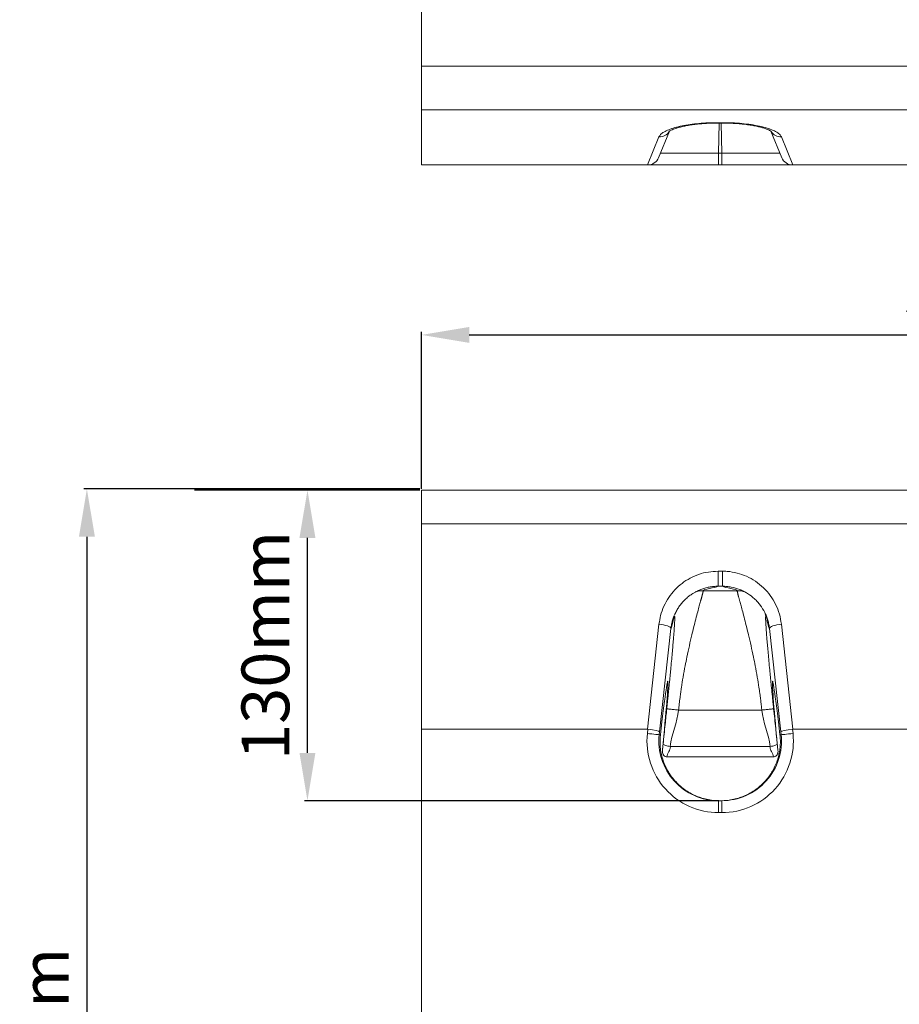
# Model space of a CAD drawing. Units: millimetres. Extents: x -105 to 9631, y -4325 to 1254.
# Drawn here: x 400 to 768, y -27 to 385 of the extents above; entities that cross this region are included whole.
import ezdxf

# ---------------------------------------------------------------- set-up
doc = ezdxf.new("R2010")
doc.units = ezdxf.units.MM
doc.linetypes.add('SLD-SOLID', pattern=[0])
doc.layers.add('ACO_DIMS', color=8, linetype='Continuous')
doc.layers.add('ACO_DRAINAGE', color=7, linetype='Continuous')
doc.styles.get("Standard").update_dxf_attribs({"font": 'txt.shx'})
doc.dimstyles.new('ISO-25', dxfattribs={"dimtxt": 20, "dimasz": 20, "dimexe": 1.25, "dimexo": 0.625, "dimgap": 5, "dimtad": 1, "dimtxsty": 'Standard', "dimcen": 2.5, "dimclrd": 3, "dimclre": 3, "dimclrt": 2, "dimadec": 0, "dimazin": 0, "dimtfac": 1, "dimtmove": 0, "dimatfit": 3, "dimfxl": 0, "dimarcsym": 0})

# ---------------------------------------------------------------- blocks, each defined once
blk = doc.blocks.new('ACO - 4926 - PLAN')
at = {"layer": 'ACO_DRAINAGE', "linetype": 'SLD-SOLID', "lineweight": 0}
for p, q in [((-250, 150), (250, 150)), ((-250, 41.37), (-250, 150)), ((250, 41.37), (250, 150)), ((-250, 41.37), (250, 41.37)), ((-250, 23.02), (-250, 41.37)), ((250, 41.37), (250, 23.02)), ((250, 23.02), (-250, 23.02)), ((-250, 0), (-250, 23.02)), ((250, 23.02), (250, 0)), ((-125.91, 17.7), (-124.09, 17.7)), ((-125.91, 17.7), (-125.91, 17.53)), ((-125.91, 17.53), (-124.09, 17.53)), ((-125.42, 17.53), (-125.64, 5)), ((-124.36, 5), (-124.58, 17.53)), ((-124.09, 17.7), (-124.09, 17.53)), ((124.09, 17.7), (125.91, 17.7)), ((124.09, 17.7), (124.09, 17.53)), ((124.09, 17.53), (125.91, 17.53)), ((124.58, 17.53), (124.36, 5)), ((125.64, 5), (125.42, 17.53)), ((125.91, 17.7), (125.91, 17.53)), ((-150.76, 3.04), (-146.19, 14.18)), ((-103.81, 14.18), (-99.24, 3.04)), ((99.24, 3.04), (103.81, 14.18)), ((146.19, 14.18), (150.76, 3.04)), ((-155.43, 0), (-150.61, 11.76)), ((-99.39, 11.76), (-94.57, 0)), ((94.57, 0), (99.39, 11.76)), ((150.61, 11.76), (155.43, 0)), ((-149.99, 4.91), (-149.84, 4.92)), ((-149.84, 4.92), (-148.92, 4.92)), ((-148.92, 4.92), (-147.66, 4.92)), ((-147.66, 4.92), (-146.09, 4.93)), ((-146.09, 4.93), (-144.23, 4.93)), ((-144.23, 4.93), (-142.09, 4.94)), ((-142.09, 4.94), (-139.73, 4.95)), ((-139.73, 4.95), (-137.16, 4.96)), ((-137.16, 4.96), (-134.43, 4.97)), ((-134.43, 4.97), (-131.57, 4.98)), ((-131.57, 4.98), (-128.63, 4.99)), ((-128.63, 4.99), (-125.64, 5)), ((-125.64, 5), (-125.64, 0)), ((-125.64, 5), (-124.36, 5)), ((-124.36, 5), (-124.36, 0)), ((-124.36, 5), (-121.37, 4.99)), ((-121.37, 4.99), (-118.43, 4.98)), ((-118.43, 4.98), (-115.57, 4.97)), ((-115.57, 4.97), (-112.84, 4.96)), ((-112.84, 4.96), (-110.27, 4.95)), ((-110.27, 4.95), (-107.91, 4.94)), ((-107.91, 4.94), (-105.77, 4.93)), ((-105.77, 4.93), (-103.91, 4.93)), ((-103.91, 4.93), (-102.34, 4.92)), ((-102.34, 4.92), (-101.08, 4.92)), ((-101.08, 4.92), (-100.16, 4.92)), ((-100.16, 4.92), (-100.01, 4.91)), ((100.01, 4.91), (100.16, 4.92)), ((100.16, 4.92), (101.08, 4.92)), ((101.08, 4.92), (102.34, 4.92)), ((102.34, 4.92), (103.91, 4.93)), ((103.91, 4.93), (105.77, 4.93)), ((105.77, 4.93), (107.91, 4.94)), ((107.91, 4.94), (110.27, 4.95)), ((110.27, 4.95), (112.84, 4.96)), ((112.84, 4.96), (115.57, 4.97)), ((115.57, 4.97), (118.43, 4.98)), ((118.43, 4.98), (121.37, 4.99)), ((121.37, 4.99), (124.36, 5)), ((124.36, 5), (124.36, 0)), ((124.36, 5), (125.64, 5)), ((125.64, 5), (125.64, 0)), ((125.64, 5), (128.63, 4.99)), ((128.63, 4.99), (131.57, 4.98)), ((131.57, 4.98), (134.43, 4.97)), ((134.43, 4.97), (137.16, 4.96)), ((137.16, 4.96), (139.73, 4.95)), ((139.73, 4.95), (142.09, 4.94)), ((142.09, 4.94), (144.23, 4.93)), ((144.23, 4.93), (146.09, 4.93)), ((146.09, 4.93), (147.66, 4.92)), ((147.66, 4.92), (148.92, 4.92)), ((148.92, 4.92), (149.84, 4.92)), ((149.84, 4.92), (149.99, 4.91)), ((-155.43, 0), (-250, 0)), ((-155.29, 0), (-155.43, 0)), ((-125.64, 0), (-155.29, 0)), ((-124.36, 0), (-125.64, 0)), ((-94.71, 0), (-124.36, 0)), ((-94.57, 0), (-94.71, 0)), ((94.57, 0), (-94.57, 0)), ((94.71, 0), (94.57, 0)), ((124.36, 0), (94.71, 0)), ((125.64, 0), (124.36, 0)), ((155.29, 0), (125.64, 0)), ((155.43, 0), (155.29, 0)), ((250, 0), (155.43, 0))]:
    blk.add_line(p, q, dxfattribs=at)
for centre, start, end in [((-150.42, 16.59), 267.772, 328.3806), ((-99.58, 16.59), 211.5619, 272.2287), ((99.58, 16.59), 267.7716, 328.3806), ((150.42, 16.59), 211.5618, 272.2287)]:
    blk.add_arc(centre, 4.84, start, end, dxfattribs=at)
for centre, major_axis in [((-155.36, 5), (-2.8, 4.17)), ((-94.64, 5), (2.8, 4.17)), ((94.64, 5), (-2.8, 4.17)), ((155.36, 5), (2.8, 4.17))]:
    blk.add_ellipse(centre, major_axis=major_axis, ratio=0.985239, start_param=2.55752, end_param=3.725665, dxfattribs=at)
for points, knots in [([(-150.61, 11.76), (-150.42, 12.09), (-150.02, 12.79), (-148.63, 13.8), (-146.63, 14.77), (-144.06, 15.63), (-141.06, 16.36), (-137.64, 16.95), (-133.93, 17.38), (-129.97, 17.65), (-127.26, 17.69), (-125.91, 17.7)], [0, 0, 0, 0, 0.1041029, 0.2202123, 0.336311, 0.4480731, 0.5598159, 0.6698404, 0.7798492, 0.8899254, 1, 1, 1, 1]), ([(-146.36, 14.07), (-146.36, 14.07), (-146.36, 14.07), (-146.08, 14.27), (-145.53, 14.57), (-144.69, 14.95), (-143.53, 15.36), (-142.08, 15.79), (-140.36, 16.2), (-138.38, 16.58), (-136.2, 16.91), (-133.86, 17.18), (-131.39, 17.37), (-128.83, 17.5), (-126.99, 17.53), (-126.02, 17.53), (-125.91, 17.53)], [0, 0, 0, 0, 0.039671, 0.101918, 0.168478, 0.2408, 0.318043, 0.396303, 0.478522, 0.56281, 0.647087, 0.732516, 0.818034, 0.903303, 0.98945, 1, 1, 1, 1]), ([(-124.09, 17.7), (-123.42, 17.7), (-121.35, 17.69), (-117.93, 17.53), (-113.92, 17.16), (-110.17, 16.6), (-106.79, 15.87), (-103.93, 14.99), (-101.68, 13.99), (-100.08, 12.9), (-99.62, 12.14), (-99.39, 11.76)], [0, 0, 0, 0, 0.0546678, 0.1679428, 0.2812245, 0.3993612, 0.5175219, 0.6381753, 0.7588512, 0.8794236, 1, 1, 1, 1]), ([(-124.09, 17.53), (-123.45, 17.53), (-121.93, 17.52), (-119.57, 17.43), (-117.05, 17.26), (-114.66, 17.02), (-112.41, 16.71), (-110.33, 16.34), (-108.47, 15.93), (-106.88, 15.49), (-105.61, 15.06), (-104.62, 14.65), (-103.98, 14.31), (-103.65, 14.07), (-103.65, 14.07), (-103.64, 14.06)], [0, 0, 0, 0, 0.063012, 0.149218, 0.234601, 0.320146, 0.403996, 0.488975, 0.573573, 0.655392, 0.737517, 0.809066, 0.884257, 0.956145, 1, 1, 1, 1]), ([(99.39, 11.76), (99.58, 12.09), (99.98, 12.79), (101.37, 13.8), (103.37, 14.77), (105.94, 15.63), (108.94, 16.36), (112.36, 16.95), (116.07, 17.38), (120.03, 17.65), (122.74, 17.69), (124.09, 17.7)], [0, 0, 0, 0, 0.104103, 0.220212, 0.336311, 0.448073, 0.559816, 0.669841, 0.779849, 0.889925, 1, 1, 1, 1]), ([(103.64, 14.07), (103.64, 14.07), (103.64, 14.07), (103.92, 14.27), (104.46, 14.57), (105.31, 14.95), (106.47, 15.36), (107.92, 15.79), (109.64, 16.2), (111.62, 16.58), (113.8, 16.91), (116.14, 17.18), (118.61, 17.37), (121.16, 17.5), (123, 17.53), (123.98, 17.53), (124.09, 17.53)], [0, 0, 0, 0, 0.0396323, 0.1018769, 0.1684329, 0.240752, 0.3179909, 0.3962514, 0.478469, 0.5627558, 0.6470335, 0.732462, 0.8179799, 0.9032495, 0.9893959, 1, 1, 1, 1]), ([(125.91, 17.7), (126.58, 17.7), (128.65, 17.69), (132.07, 17.53), (136.08, 17.16), (139.83, 16.6), (143.21, 15.87), (146.07, 14.99), (148.32, 13.99), (149.92, 12.9), (150.38, 12.14), (150.61, 11.76)], [0, 0, 0, 0, 0.054668, 0.167943, 0.281224, 0.399361, 0.517522, 0.638175, 0.758851, 0.879424, 1, 1, 1, 1]), ([(125.91, 17.53), (126.55, 17.53), (128.07, 17.52), (130.43, 17.43), (132.95, 17.26), (135.34, 17.02), (137.59, 16.71), (139.67, 16.34), (141.53, 15.93), (143.12, 15.49), (144.39, 15.06), (145.38, 14.65), (146.02, 14.31), (146.35, 14.07), (146.35, 14.07), (146.36, 14.06)], [0, 0, 0, 0, 0.063012, 0.149218, 0.234601, 0.320146, 0.403996, 0.488975, 0.573573, 0.655392, 0.737517, 0.809066, 0.884257, 0.956145, 1, 1, 1, 1])]:
    blk.add_open_spline(points, degree=3, knots=knots, dxfattribs=at)
blk = doc.blocks.new('ACO - 4926 - FRONT')
at = {"layer": 'ACO_DRAINAGE', "linetype": 'SLD-SOLID', "lineweight": 0}
for p, q in [((-250, 479), (250, 479)), ((-250, 464.92), (-250, 479)), ((-250, 379), (-250, 464.92)), ((250, 464.92), (-250, 464.92)), ((-125.91, 445.07), (-124.09, 445.07)), ((-125.91, 445.07), (-125.91, 438.78)), ((-124.09, 445.07), (-124.09, 438.78)), ((-124.09, 438.78), (-125.91, 438.78)), ((-117.87, 436.92), (-132.13, 436.92)), ((-105.94, 426.18), (-106.16, 427.34)), ((-155.43, 379), (-150.61, 422.9)), ((-150.61, 422.9), (-149.63, 422.77)), ((-145.63, 421.08), (-150.38, 377.82)), ((-149.63, 422.77), (-148.69, 422.6)), ((-148.69, 422.6), (-147.83, 422.39)), ((-147.83, 422.39), (-147.07, 422.15)), ((-147.07, 422.15), (-146.45, 421.89)), ((-146.45, 421.89), (-146, 421.62)), ((-146, 421.62), (-145.72, 421.34)), ((-145.72, 421.34), (-145.63, 421.08)), ((-104.28, 421.34), (-104.37, 421.08)), ((-99.62, 377.82), (-104.37, 421.08)), ((-104, 421.62), (-104.28, 421.34)), ((-103.55, 421.89), (-104, 421.62)), ((-102.93, 422.15), (-103.55, 421.89)), ((-102.17, 422.39), (-102.93, 422.15)), ((-101.31, 422.6), (-102.17, 422.39)), ((-100.37, 422.77), (-101.31, 422.6)), ((-99.39, 422.9), (-100.37, 422.77)), ((-99.39, 422.9), (-94.57, 379)), ((-107.61, 386.95), (-142.39, 386.95)), ((-155.43, 379), (-250, 379)), ((-250, 0), (-250, 379)), ((-155.48, 377.14), (-155.29, 378.99)), ((-154.52, 377.03), (-155.48, 377.14)), ((-153.6, 376.94), (-154.52, 377.03)), ((-152.75, 376.85), (-153.6, 376.94)), ((-152, 376.77), (-152.75, 376.85)), ((-151.38, 376.7), (-152, 376.77)), ((-150.91, 376.66), (-151.38, 376.7)), ((-150.62, 376.62), (-150.91, 376.66)), ((-150.51, 376.61), (-150.62, 376.62)), ((-150.38, 377.82), (-150.51, 376.61)), ((-150.51, 376.61), (-150.01, 376.61)), ((-99.99, 376.61), (-99.49, 376.61)), ((-99.49, 376.61), (-99.62, 377.82)), ((-99.49, 376.61), (-99.38, 376.62)), ((-99.38, 376.62), (-99.09, 376.66)), ((-99.09, 376.66), (-98.62, 376.7)), ((-98.62, 376.7), (-98, 376.77)), ((-98, 376.77), (-97.25, 376.85)), ((-97.25, 376.85), (-96.4, 376.94)), ((-96.4, 376.94), (-95.48, 377.03)), ((-95.48, 377.03), (-94.52, 377.14)), ((-94.71, 378.99), (-94.52, 377.14)), ((94.57, 379), (-94.57, 379)), ((-104.19, 371.71), (-145.81, 371.71)), ((-102.66, 367.38), (-147.34, 367.38)), ((-125.64, 349), (-125.64, 344)), ((-125.64, 349), (-124.36, 349)), ((-124.36, 349), (-124.36, 344)), ((-124.36, 344), (-125.64, 344))]:
    blk.add_line(p, q, dxfattribs=at)
for centre, major_axis, ratio, start_param, end_param in [((-152.18, 349), (5.26, 50), 0.017359, 5.149891, 7.270738), ((-97.82, 349), (-5.26, 50), 0.017359, 5.295632, 7.41648), ((-125.64, 374), (-30, 0), 0.999846, 6.178482, 7.853982), ((-157.41, 359.68), (-2.12, -19.31), 0.257375, 3.142201, 3.169847), ((-155.36, 378.34), (4.97, -0.53), 0.130892, 0.017758, 1.571101), ((-125.64, 374), (25.01, 0), 0.999784, 3.036889, 4.712389), ((-124.36, 374), (30, 0), 0.999846, 4.712389, 6.387889), ((-124.36, 374), (25.01, 0), 0.999784, 4.712389, 6.387889), ((-94.64, 378.34), (4.97, 0.53), 0.130892, 1.570492, 3.123835), ((-92.59, 359.68), (2.12, -19.31), 0.257375, 3.113339, 3.140984)]:
    blk.add_ellipse(centre, major_axis=major_axis, ratio=ratio, start_param=start_param, end_param=end_param, dxfattribs=at)
for points, knots in [([(-150.61, 422.9), (-150.42, 424.12), (-150.02, 426.72), (-148.63, 430.5), (-146.63, 434.12), (-144.06, 437.33), (-141.06, 440.05), (-137.64, 442.24), (-133.93, 443.85), (-129.97, 444.88), (-127.26, 445.01), (-125.91, 445.07)], [0, 0, 0, 0, 0.1041029, 0.2202123, 0.336311, 0.4480731, 0.5598159, 0.6698404, 0.7798492, 0.8899254, 1, 1, 1, 1]), ([(-124.09, 445.07), (-123.42, 445.06), (-121.35, 445.01), (-117.93, 444.41), (-113.92, 443.03), (-110.17, 440.94), (-106.79, 438.21), (-103.93, 434.93), (-101.68, 431.2), (-100.08, 427.15), (-99.62, 424.32), (-99.39, 422.9)], [0, 0, 0, 0, 0.0546678, 0.1679428, 0.2812245, 0.3993612, 0.5175219, 0.6381753, 0.7588512, 0.8794236, 1, 1, 1, 1]), ([(-125.91, 438.78), (-125.99, 438.78), (-126.07, 438.78), (-126.22, 438.78), (-126.46, 438.77), (-127, 438.75), (-127.46, 438.72), (-128.38, 438.63), (-128.99, 438.55), (-130.2, 438.32), (-130.8, 438.18), (-131.99, 437.83), (-132.58, 437.63), (-134.31, 436.95), (-135.39, 436.4), (-136.94, 435.43), (-137.44, 435.09), (-138.42, 434.34), (-138.88, 433.95), (-140.21, 432.73), (-141.01, 431.84), (-142.09, 430.4), (-142.44, 429.91), (-143.07, 428.89), (-143.36, 428.37), (-144.15, 426.79), (-144.59, 425.7), (-145.1, 424), (-145.24, 423.42), (-145.42, 422.55), (-145.47, 422.26), (-145.54, 421.82), (-145.56, 421.67), (-145.6, 421.38), (-145.62, 421.23), (-145.63, 421.08)], [0, 0, 0, 0, 0.007813, 0.007813, 0.015625, 0.03125, 0.0625, 0.0625, 0.125, 0.125, 0.1875, 0.1875, 0.25, 0.25, 0.375, 0.375, 0.4375, 0.4375, 0.5, 0.5, 0.625, 0.625, 0.6875, 0.6875, 0.75, 0.75, 0.875, 0.875, 0.9375, 0.9375, 0.96875, 0.96875, 0.984375, 0.984375, 1, 1, 1, 1]), ([(-104.37, 421.08), (-104.38, 421.23), (-104.4, 421.38), (-104.44, 421.67), (-104.5, 422.11), (-104.58, 422.54), (-104.76, 423.41), (-104.9, 423.98), (-105.23, 425.1), (-105.43, 425.66), (-105.86, 426.76), (-106.1, 427.3), (-106.91, 428.9), (-107.54, 429.91), (-108.61, 431.34), (-108.99, 431.8), (-109.79, 432.69), (-110.22, 433.12), (-111.56, 434.36), (-112.52, 435.09), (-114.06, 436.06), (-114.59, 436.37), (-115.69, 436.92), (-116.26, 437.18), (-117.98, 437.86), (-119.16, 438.2), (-120.98, 438.54), (-121.59, 438.63), (-122.53, 438.72), (-122.84, 438.74), (-123.31, 438.77), (-123.54, 438.77), (-123.78, 438.78), (-123.93, 438.78), (-124.01, 438.78), (-124.09, 438.78)], [0, 0, 0, 0, 0.015625, 0.015625, 0.03125, 0.0625, 0.0625, 0.125, 0.125, 0.1875, 0.1875, 0.25, 0.25, 0.375, 0.375, 0.4375, 0.4375, 0.5, 0.5, 0.625, 0.625, 0.6875, 0.6875, 0.75, 0.75, 0.875, 0.875, 0.9375, 0.9375, 0.96875, 0.96875, 0.984375, 0.992187, 0.992187, 1, 1, 1, 1]), ([(-132.13, 436.92), (-132.13, 436.91), (-132.12, 436.89), (-132.12, 436.85), (-132.12, 436.8), (-132.13, 436.74), (-132.14, 436.67), (-132.15, 436.59), (-132.17, 436.5), (-132.19, 436.39), (-132.22, 436.28), (-132.25, 436.16), (-132.28, 436.02), (-132.31, 435.87), (-132.35, 435.71), (-132.4, 435.54), (-132.45, 435.35), (-132.5, 435.16), (-132.55, 434.95), (-132.61, 434.73), (-132.67, 434.49), (-132.74, 434.24), (-132.81, 433.99), (-132.88, 433.71), (-132.96, 433.43), (-133.04, 433.13), (-133.13, 432.81), (-133.35, 432.02), (-133.75, 430.55), (-134.42, 428.09), (-135.21, 425.05), (-136.04, 421.78), (-136.95, 418.05), (-137.9, 413.99), (-138.84, 409.6), (-139.73, 405.19), (-140.5, 400.93), (-141.08, 397.39), (-141.43, 394.99), (-141.63, 393.6), (-141.81, 392.22), (-141.98, 390.87), (-142.13, 389.54), (-142.27, 388.23), (-142.35, 387.37), (-142.39, 386.95)], [0, 0, 0, 0, 0.008998, 0.018051, 0.02716, 0.036323, 0.045543, 0.054818, 0.064149, 0.073537, 0.082981, 0.092483, 0.102041, 0.111657, 0.12133, 0.131061, 0.140849, 0.150697, 0.160602, 0.170566, 0.180589, 0.19067, 0.200811, 0.211012, 0.221271, 0.231591, 0.24197, 0.25241, 0.308041, 0.368429, 0.433589, 0.503537, 0.555034, 0.628363, 0.700454, 0.752673, 0.818458, 0.876481, 0.895211, 0.913578, 0.931583, 0.949227, 0.96651, 0.983434, 1, 1, 1, 1]), ([(-132.13, 436.92), (-132.82, 436.89), (-133.96, 436.85), (-135.05, 436.52), (-135.48, 436.39)], [0, 0, 0, 0, 0.60756, 1, 1, 1, 1]), ([(-107.61, 386.95), (-107.63, 387.18), (-107.67, 387.63), (-107.74, 388.33), (-107.82, 389.03), (-107.89, 389.74), (-107.98, 390.45), (-108.06, 391.17), (-108.15, 391.9), (-108.25, 392.63), (-108.34, 393.38), (-108.45, 394.12), (-108.55, 394.88), (-108.66, 395.64), (-108.95, 397.6), (-109.5, 400.93), (-110.27, 405.19), (-111.16, 409.6), (-112.1, 413.99), (-113.05, 418.05), (-113.96, 421.78), (-114.79, 425.05), (-115.58, 428.09), (-116.25, 430.55), (-116.68, 432.12), (-116.94, 433.09), (-117.09, 433.64), (-117.23, 434.14), (-117.35, 434.6), (-117.47, 435.01), (-117.56, 435.38), (-117.65, 435.71), (-117.72, 436), (-117.78, 436.25), (-117.82, 436.46), (-117.85, 436.63), (-117.87, 436.76), (-117.88, 436.86), (-117.87, 436.9), (-117.87, 436.92)], [0, 0, 0, 0, 0.008875, 0.017854, 0.026937, 0.036124, 0.045416, 0.054812, 0.064313, 0.073918, 0.083629, 0.093444, 0.103365, 0.113391, 0.123523, 0.181541, 0.247331, 0.299547, 0.371641, 0.444967, 0.496467, 0.566412, 0.631572, 0.691961, 0.747596, 0.766935, 0.786067, 0.804994, 0.823716, 0.842236, 0.860553, 0.878671, 0.896589, 0.91431, 0.931834, 0.949164, 0.9663, 0.983245, 1, 1, 1, 1]), ([(-115.09, 436.54), (-115.33, 436.61), (-116.23, 436.88), (-117.18, 436.9), (-117.87, 436.92)], [0, 0, 0, 0, 0.2646737, 1, 1, 1, 1]), ([(-147.37, 387.47), (-147.35, 387.66), (-147.31, 388.03), (-147.25, 388.6), (-147.19, 389.16), (-147.13, 389.73), (-147.07, 390.29), (-147.01, 390.86), (-146.96, 391.42), (-146.9, 391.99), (-146.84, 392.56), (-146.78, 393.12), (-146.72, 393.69), (-146.67, 394.25), (-146.61, 394.82), (-146.55, 395.38), (-146.44, 396.45), (-146.29, 397.99), (-146.09, 399.99), (-145.9, 401.95), (-145.66, 404.47), (-145.37, 407.47), (-145.07, 410.78), (-144.81, 413.79), (-144.58, 416.42), (-144.4, 418.72), (-144.25, 420.69), (-144.14, 422.37), (-144.08, 423.45), (-144.04, 424.12), (-144.03, 424.51), (-144.02, 424.85), (-144.01, 425.16), (-144.01, 425.43), (-144.01, 425.66), (-144.02, 425.85), (-144.03, 426), (-144.04, 426.11), (-144.06, 426.16), (-144.06, 426.18)], [0, 0, 0, 0, 0.008788, 0.01758, 0.026378, 0.035185, 0.044003, 0.052835, 0.061684, 0.070551, 0.079441, 0.088354, 0.097295, 0.106264, 0.115266, 0.124301, 0.133373, 0.166369, 0.199341, 0.232405, 0.265673, 0.33026, 0.395697, 0.459193, 0.522948, 0.583129, 0.643551, 0.704705, 0.767063, 0.789526, 0.812123, 0.834875, 0.8578, 0.880916, 0.904243, 0.927798, 0.951598, 0.97566, 1, 1, 1, 1]), ([(-144.06, 426.18), (-144.11, 426.2), (-144.2, 426.23), (-144.43, 425.47), (-144.68, 424.41), (-144.96, 423.18), (-145.23, 422.02), (-145.48, 421.13), (-145.58, 421.1), (-145.63, 421.08)], [0, 0, 0, 0, 0.138942, 0.27869, 0.419294, 0.560301, 0.707757, 0.854351, 1, 1, 1, 1]), ([(-105.94, 426.18), (-105.94, 426.17), (-105.95, 426.15), (-105.96, 426.1), (-105.97, 426.04), (-105.97, 425.98), (-105.98, 425.9), (-105.98, 425.81), (-105.99, 425.71), (-105.99, 425.6), (-105.99, 425.48), (-105.99, 425.35), (-105.99, 425.21), (-105.99, 425.06), (-105.98, 424.9), (-105.98, 424.72), (-105.97, 424.54), (-105.97, 424.34), (-105.96, 424.14), (-105.95, 423.92), (-105.92, 423.37), (-105.86, 422.37), (-105.75, 420.69), (-105.6, 418.72), (-105.42, 416.42), (-105.19, 413.79), (-104.93, 410.78), (-104.63, 407.47), (-104.34, 404.47), (-104.1, 401.95), (-103.91, 399.99), (-103.71, 397.99), (-103.54, 396.28), (-103.4, 394.89), (-103.29, 393.83), (-103.18, 392.77), (-103.07, 391.71), (-102.96, 390.65), (-102.86, 389.59), (-102.74, 388.53), (-102.67, 387.82), (-102.63, 387.47)], [0, 0, 0, 0, 0.012845, 0.025611, 0.038301, 0.050916, 0.063459, 0.075933, 0.08834, 0.100682, 0.112963, 0.125183, 0.137348, 0.149458, 0.161516, 0.173526, 0.18549, 0.19741, 0.209291, 0.221133, 0.232942, 0.295292, 0.356443, 0.416868, 0.477057, 0.5408, 0.604307, 0.669733, 0.734331, 0.767591, 0.800651, 0.833626, 0.866631, 0.883608, 0.900465, 0.917217, 0.933882, 0.950475, 0.967014, 0.983517, 1, 1, 1, 1]), ([(-104.37, 421.08), (-104.42, 421.09), (-104.52, 421.12), (-104.75, 421.93), (-105.01, 423.02), (-105.28, 424.26), (-105.55, 425.39), (-105.79, 426.22), (-105.89, 426.19), (-105.94, 426.18)], [0, 0, 0, 0, 0.139015, 0.27888, 0.419566, 0.560579, 0.707958, 0.854429, 1, 1, 1, 1]), ([(-148.88, 372.7), (-148.74, 374.08), (-148.45, 376.86), (-148.07, 380.67), (-147.71, 384.2), (-147.48, 386.38), (-147.37, 387.47)], [0, 0, 0, 0, 0.279121, 0.560983, 0.781577, 1, 1, 1, 1]), ([(-142.39, 386.95), (-142.98, 387.01), (-143.6, 387.07), (-144.51, 387.17), (-144.81, 387.2), (-145.37, 387.26), (-145.64, 387.29), (-146.12, 387.34), (-146.34, 387.36), (-146.71, 387.4), (-146.87, 387.42), (-147.24, 387.46), (-147.36, 387.47), (-147.37, 387.47)], [0, 0, 0, 0, 0.25, 0.25, 0.375, 0.375, 0.5, 0.5, 0.625, 0.625, 0.75, 0.75, 1, 1, 1, 1]), ([(-102.63, 387.47), (-102.64, 387.47), (-102.76, 387.46), (-103.13, 387.42), (-103.29, 387.4), (-103.66, 387.36), (-103.88, 387.34), (-104.36, 387.29), (-104.63, 387.26), (-105.19, 387.2), (-105.49, 387.17), (-106.4, 387.07), (-107.02, 387.01), (-107.61, 386.95)], [0, 0, 0, 0, 0.25, 0.25, 0.375, 0.375, 0.5, 0.5, 0.625, 0.625, 0.75, 0.75, 1, 1, 1, 1]), ([(-102.63, 387.47), (-102.49, 386.09), (-102.2, 383.31), (-101.81, 379.5), (-101.45, 375.97), (-101.23, 373.79), (-101.12, 372.7)], [0, 0, 0, 0, 0.278295, 0.559828, 0.780954, 1, 1, 1, 1]), ([(-150.01, 376.61), (-150.19, 375.1), (-150.23, 373.54), (-150.05, 371.15), (-149.96, 370.34), (-149.74, 369.11), (-149.66, 368.7), (-149.47, 367.88), (-149.37, 367.47), (-148.79, 365.43), (-148.16, 363.83), (-146.93, 361.5), (-146.47, 360.73), (-145.48, 359.25), (-144.94, 358.54), (-143.79, 357.17), (-143.18, 356.52), (-142.2, 355.58), (-141.86, 355.28), (-141.17, 354.69), (-140.82, 354.4), (-139.02, 353.03), (-137.48, 352.1), (-135.42, 351.14), (-135, 350.96), (-134.16, 350.62), (-133.73, 350.46), (-132.45, 350.03), (-131.58, 349.79), (-129.82, 349.4), (-128.93, 349.25), (-127.12, 349.05), (-126.21, 349), (-125.29, 349)], [0, 0, 0, 0, 0.125, 0.125, 0.1875, 0.1875, 0.21875, 0.21875, 0.25, 0.25, 0.375, 0.375, 0.4375, 0.4375, 0.5, 0.5, 0.5625, 0.5625, 0.59375, 0.59375, 0.625, 0.625, 0.75, 0.75, 0.78125, 0.78125, 0.8125, 0.8125, 0.875, 0.875, 0.9375, 0.9375, 1, 1, 1, 1]), ([(-124.71, 349), (-122.88, 349), (-121.09, 349.2), (-118.45, 349.78), (-117.58, 350.02), (-116.28, 350.46), (-115.85, 350.62), (-115.01, 350.95), (-114.6, 351.13), (-112.55, 352.08), (-111.01, 353.01), (-109.2, 354.38), (-108.85, 354.67), (-108.16, 355.26), (-107.83, 355.56), (-106.85, 356.49), (-106.24, 357.14), (-105.08, 358.5), (-104.55, 359.21), (-103.8, 360.32), (-103.56, 360.7), (-103.1, 361.46), (-102.88, 361.85), (-101.86, 363.79), (-101.22, 365.39), (-100.64, 367.44), (-100.53, 367.86), (-100.34, 368.68), (-100.26, 369.09), (-100.05, 370.31), (-99.95, 371.12), (-99.83, 372.72), (-99.81, 373.51), (-99.84, 375.08), (-99.9, 375.86), (-99.99, 376.61)], [0, 0, 0, 0, 0.125, 0.125, 0.1875, 0.1875, 0.21875, 0.21875, 0.25, 0.25, 0.375, 0.375, 0.40625, 0.40625, 0.4375, 0.4375, 0.5, 0.5, 0.5625, 0.5625, 0.59375, 0.59375, 0.625, 0.625, 0.75, 0.75, 0.78125, 0.78125, 0.8125, 0.8125, 0.875, 0.875, 0.9375, 0.9375, 1, 1, 1, 1]), ([(-149.17, 370.1), (-149.12, 370.6), (-149.02, 371.48), (-148.93, 372.33), (-148.88, 372.7)], [0, 0, 0, 0, 0.564906, 1, 1, 1, 1]), ([(-145.97, 371.72), (-146.31, 371.76), (-146.97, 371.85), (-147.83, 372.08), (-148.48, 372.34), (-148.8, 372.56), (-148.88, 372.66), (-148.88, 372.69), (-148.88, 372.7), (-148.88, 372.7)], [0, 0, 0, 0, 0.215268, 0.422325, 0.633666, 0.852633, 0.970616, 0.996354, 1, 1, 1, 1]), ([(-147.34, 367.38), (-147.22, 368.11), (-146.66, 369.18), (-146.08, 370.43), (-145.92, 370.97), (-145.85, 371.34), (-145.83, 371.52), (-145.81, 371.71)], [0, 0, 0, 0, 0.5, 0.75, 0.875, 0.875, 1, 1, 1, 1]), ([(-104.19, 371.71), (-104.17, 371.52), (-104.15, 371.34), (-104.08, 370.97), (-103.92, 370.43), (-103.34, 369.18), (-102.78, 368.11), (-102.66, 367.38)], [0, 0, 0, 0, 0.125, 0.125, 0.25, 0.5, 1, 1, 1, 1]), ([(-101.12, 372.7), (-101.12, 372.7), (-101.12, 372.69), (-101.12, 372.66), (-101.2, 372.56), (-101.52, 372.34), (-102.17, 372.08), (-103.03, 371.85), (-103.69, 371.76), (-104.03, 371.72)], [0, 0, 0, 0, 0.003646, 0.029384, 0.147367, 0.366335, 0.577676, 0.784731, 1, 1, 1, 1]), ([(-101.12, 372.7), (-101.06, 372.23), (-100.97, 371.37), (-100.87, 370.49), (-100.83, 370.1)], [0, 0, 0, 0, 0.5557584, 1, 1, 1, 1]), ([(-147.34, 367.38), (-147.51, 367.38), (-147.67, 367.4), (-147.99, 367.5), (-148.13, 367.57), (-148.53, 367.83), (-148.74, 368.08), (-149.03, 368.62), (-149.12, 368.92), (-149.2, 369.51), (-149.2, 369.8), (-149.17, 370.1)], [0, 0, 0, 0, 0.125, 0.125, 0.25, 0.25, 0.5, 0.5, 0.75, 0.75, 1, 1, 1, 1]), ([(-100.83, 370.1), (-100.8, 369.8), (-100.8, 369.51), (-100.86, 369.07), (-100.89, 368.92), (-100.98, 368.63), (-101.04, 368.49), (-101.18, 368.22), (-101.27, 368.09), (-101.48, 367.85), (-101.6, 367.75), (-101.86, 367.57), (-102.01, 367.5), (-102.32, 367.4), (-102.49, 367.38), (-102.66, 367.38)], [0, 0, 0, 0, 0.25, 0.25, 0.375, 0.375, 0.5, 0.5, 0.625, 0.625, 0.75, 0.75, 0.875, 0.875, 1, 1, 1, 1])]:
    blk.add_open_spline(points, degree=3, knots=knots, dxfattribs=at)
for points in [[(-132.13, 436.92), (-132.38, 437.54), (-126.91, 438.16), (-125.91, 438.78)], [(-124.09, 438.78), (-123.09, 438.16), (-117.62, 437.54), (-117.87, 436.92)], [(-145.97, 371.72), (-145.35, 376.85), (-142.94, 381.8), (-142.39, 386.95)], [(-107.61, 386.95), (-107.06, 381.8), (-104.65, 376.85), (-104.03, 371.72)], [(-145.97, 371.72), (-145.92, 371.71), (-145.86, 371.71), (-145.81, 371.71)], [(-104.19, 371.71), (-104.14, 371.71), (-104.08, 371.71), (-104.03, 371.72)]]:
    blk.add_open_spline(points, degree=3, dxfattribs=at)
blk = doc.blocks.new('*D258')
at = {"color": 3, "lineweight": -2}
for p, q in [((567.68, 188.58), (427.05, 188.58)), ((428.3, 168.58), (428.3, -271.42)), ((567.68, -291.42), (427.05, -291.42))]:
    blk.add_line(p, q, dxfattribs=at)
at = {"color": 3}
for points in [[(424.97, 168.58), (431.64, 168.58), (428.3, 188.58)], [(424.97, -271.42), (431.64, -271.42), (428.3, -291.42)]]:
    blk.add_solid(points, dxfattribs=at)
at = {"layer": 'DEFPOINTS', "color": 0}
for p in [(568.3, 188.58), (428.3, -291.42), (568.3, -291.42)]:
    blk.add_point(p, dxfattribs=at)
at = {"color": 2, "insert": (413.3, -51.42), "char_height": 20, "attachment_point": 5, "rotation": 90}
blk.add_mtext('480mm', dxfattribs=at)
blk = doc.blocks.new('*D267')
at = {"color": 3, "lineweight": -2}
for p, q in [((567.68, 188.08), (519.34, 188.08)), ((520.59, 78.08), (520.59, 168.08)), ((692.68, 58.08), (519.34, 58.08))]:
    blk.add_line(p, q, dxfattribs=at)
at = {"color": 3}
for points in [[(517.25, 168.08), (523.92, 168.08), (520.59, 188.08)], [(517.25, 78.08), (523.92, 78.08), (520.59, 58.08)]]:
    blk.add_solid(points, dxfattribs=at)
at = {"layer": 'DEFPOINTS', "color": 0}
for p in [(520.59, 188.08), (568.3, 188.08), (693.3, 58.08)]:
    blk.add_point(p, dxfattribs=at)
at = {"color": 2, "insert": (505.59, 123.08), "char_height": 20, "attachment_point": 5, "rotation": 90}
blk.add_mtext('130mm', dxfattribs=at)
blk = doc.blocks.new('*D268')
at = {"color": 3, "lineweight": -2}
for p, q in [((568.3, 188.7), (568.3, 254.33)), ((588.3, 253.08), (1048.3, 253.08)), ((1068.3, 188.7), (1068.3, 254.33))]:
    blk.add_line(p, q, dxfattribs=at)
at = {"color": 3}
for points in [[(588.3, 256.41), (588.3, 249.74), (568.3, 253.08)], [(1048.3, 256.41), (1048.3, 249.74), (1068.3, 253.08)]]:
    blk.add_solid(points, dxfattribs=at)
at = {"layer": 'DEFPOINTS', "color": 0}
for p in [(1068.3, 253.08), (568.3, 188.08), (1068.3, 188.08)]:
    blk.add_point(p, dxfattribs=at)
at = {"color": 2, "insert": (818.3, 268.08), "char_height": 20, "attachment_point": 5}
blk.add_mtext('500mm', dxfattribs=at)

msp = doc.modelspace()

# ---------------------------------------------------------------- linework, layer by layer
at = {"layer": 'ACO_DIMS'}
for p, q in [((563.303, 188.077), (473.303, 188.077)), ((563.303, 188.077), (515.586, 188.077)), ((687.66, 58.077), (546.925, 58.077))]:
    msp.add_line(p, q, dxfattribs=at)

# ---------------------------------------------------------------- block references
at = {"layer": 'ACO_DRAINAGE'}
for name, p in [('ACO - 4926 - PLAN', (818.303, 324.224)), ('ACO - 4926 - FRONT', (818.303, -290.923))]:
    msp.add_blockref(name, p, dxfattribs=at)

# ---------------------------------------------------------------- dimensions: what is measured, and where the dimension line sits
dim = msp.add_linear_dim(base=(1068.303, 253.077), p1=(568.303, 188.077), p2=(1068.303, 188.077), dimstyle='ISO-25', override={"dimpost": 'mm'})
dim.commit()
dim.dimension.update_dxf_attribs({"geometry": '*D268', "text_midpoint": (818.303, 268.077)})
for base, p1, p2, picture, middle in [((428.303, -291.423), (568.303, 188.577), (568.303, -291.423), '*D258', (413.303, -51.423)), ((520.586, 188.077), (693.303, 58.077), (568.303, 188.077), '*D267', (505.586, 123.077))]:
    dim = msp.add_linear_dim(base=base, p1=p1, p2=p2, angle=90, dimstyle='ISO-25', override={"dimpost": 'mm'})
    dim.commit()
    dim.dimension.update_dxf_attribs({"geometry": picture, "text_midpoint": middle})

doc.saveas('drawing.dxf')
